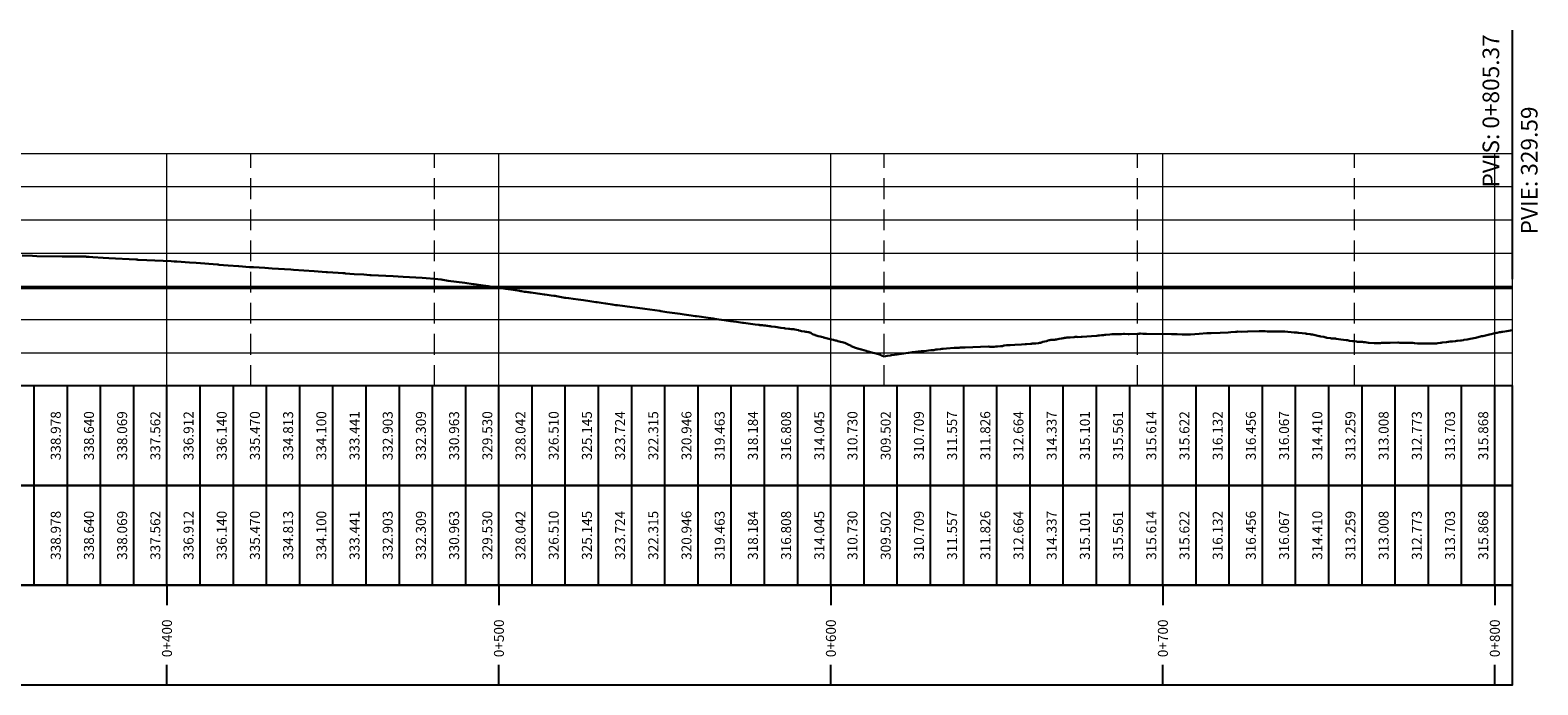
# Model space of a CAD drawing. Units: metres. Extents: x 802966 to 806631, y 8125921 to 8129490.
# Drawn here: x 803827 to 804281, y 8128968 to 8129165 of the extents above; entities that cross this region are included whole.
import ezdxf

# ---------------------------------------------------------------- set-up
doc = ezdxf.new("R2010")
doc.units = ezdxf.units.M
doc.header["$LTSCALE"] = 25
doc.linetypes.add('HIDDEN', pattern=[0.375, 0.25, -0.125])
for name, color, linetype in [('C-ROAD-PROF', 7, 'Continuous'), ('C-ROAD-PROF-BAND', 7, 'Continuous'), ('C-ROAD-PROF-CURVE-HZ', 7, 'Continuous')]:
    doc.layers.add(name, color=color, linetype=linetype)
doc.styles.get("Standard").update_dxf_attribs({"font": 'simplex.shx'})

msp = doc.modelspace()

# ---------------------------------------------------------------- linework, layer by layer
at = {"color": 3, "linetype": 'Continuous', "lineweight": -3}
msp.add_line((804273.4994, 8129089.9888), (804273.4995, 8129164.9888), dxfattribs=at)
at = {"layer": 'C-ROAD-PROF', "color": 9, "linetype": 'Continuous', "lineweight": 5}
for p, q in [((803468.1318, 8129127.8952), (804273.4994, 8129127.8952)), ((803868.1318, 8129057.8952), (803868.1318, 8129127.8952)), ((803968.1318, 8129057.8952), (803968.1318, 8129127.8952)), ((804068.1318, 8129057.8952), (804068.1318, 8129127.8952)), ((804168.1318, 8129057.8952), (804168.1318, 8129127.8952)), ((804268.1318, 8129057.8952), (804268.1318, 8129127.8952)), ((804273.4994, 8129057.8952), (804273.4994, 8129127.8952)), ((803468.1318, 8129117.8952), (804273.4994, 8129117.8952)), ((803468.1318, 8129107.8952), (804273.4994, 8129107.8952)), ((803468.1318, 8129097.8952), (804273.4994, 8129097.8952)), ((803468.1318, 8129087.8952), (804273.4994, 8129087.8952)), ((803468.1318, 8129077.8952), (804273.4994, 8129077.8952)), ((803468.1318, 8129067.8952), (804273.4994, 8129067.8952)), ((803468.1318, 8129057.8952), (804273.4994, 8129057.8952))]:
    msp.add_line(p, q, dxfattribs=at)
at = {"layer": 'C-ROAD-PROF', "color": 2, "linetype": 'Continuous', "lineweight": 20}
msp.add_line((803468.1318, 8129127.8952), (804273.4994, 8129127.8952), dxfattribs=at)
at = {"layer": 'C-ROAD-PROF', "color": 7, "linetype": 'Continuous', "lineweight": 20}
msp.add_line((804273.4994, 8129057.8952), (804273.4994, 8129127.8952), dxfattribs=at)
at = {"layer": 'C-ROAD-PROF', "color": 15, "linetype": 'Continuous', "lineweight": 30, "ltscale": 2}
for p, q in [((803824.5416, 8129097.1375), (803827.6561, 8129097.0034)), ((803827.6561, 8129097.0034), (803828.9309, 8129096.972)), ((803828.9309, 8129096.972), (803836.5514, 8129096.8952)), ((803836.5514, 8129096.8952), (803838.1675, 8129096.8729)), ((803838.1675, 8129096.8729), (803838.5197, 8129096.8734)), ((803838.5197, 8129096.8734), (803839.1812, 8129096.8782)), ((803839.1812, 8129096.8782), (803839.2702, 8129096.8792)), ((803839.2702, 8129096.8792), (803839.9474, 8129096.8652)), ((803839.9474, 8129096.8652), (803840.027, 8129096.865)), ((803840.027, 8129096.865), (803840.9411, 8129096.8902)), ((803840.9411, 8129096.8902), (803840.942, 8129096.8902)), ((803840.942, 8129096.8902), (803841.2606, 8129096.888)), ((803841.2606, 8129096.888), (803841.2702, 8129096.8884)), ((803841.2702, 8129096.8884), (803841.2792, 8129096.8885)), ((803841.2792, 8129096.8885), (803841.2851, 8129096.8882)), ((803841.2851, 8129096.8882), (803841.7535, 8129096.8761)), ((803841.7535, 8129096.8761), (803842.3984, 8129096.8442)), ((803842.3984, 8129096.8442), (803842.9902, 8129096.8365)), ((803842.9902, 8129096.8365), (803843.3174, 8129096.8334)), ((803843.3174, 8129096.8334), (803843.3446, 8129096.83)), ((803843.3446, 8129096.83), (803843.3751, 8129096.826)), ((803843.3751, 8129096.826), (803843.7374, 8129096.8053)), ((803843.7374, 8129096.8053), (803843.8617, 8129096.7954)), ((803843.8617, 8129096.7954), (803844.2169, 8129096.7612)), ((803844.2169, 8129096.7612), (803844.6665, 8129096.73)), ((803844.6665, 8129096.73), (803845.7554, 8129096.6594)), ((803845.7554, 8129096.6594), (803848.9, 8129096.4953)), ((803848.9, 8129096.4953), (803850.582, 8129096.3952)), ((803850.582, 8129096.3952), (803858.7991, 8129095.9256)), ((803858.7991, 8129095.9256), (803859.1209, 8129095.9056)), ((803859.1209, 8129095.9056), (803859.3211, 8129095.8952)), ((803859.3211, 8129095.8952), (803862.0774, 8129095.7598)), ((803862.0774, 8129095.7598), (803869.378, 8129095.3952)), ((803869.378, 8129095.3952), (803870.3426, 8129095.3546)), ((803870.3426, 8129095.3546), (803871.061, 8129095.3148)), ((803871.061, 8129095.3148), (803874.8973, 8129095.0697)), ((803874.8973, 8129095.0697), (803876.962, 8129094.8952)), ((803876.962, 8129094.8952), (803883.3123, 8129094.4194)), ((803883.3123, 8129094.4194), (803883.6526, 8129094.3952)), ((803883.6526, 8129094.3952), (803883.7682, 8129094.3866)), ((803883.7682, 8129094.3866), (803886.5582, 8129094.1614)), ((803886.5582, 8129094.1614), (803889.6986, 8129093.9092)), ((803889.6986, 8129093.9092), (803889.8077, 8129093.8952)), ((803889.8077, 8129093.8952), (803892.994, 8129093.6321)), ((803892.994, 8129093.6321), (803893.2798, 8129093.6158)), ((803893.2798, 8129093.6158), (803893.3861, 8129093.6132)), ((803893.3861, 8129093.6132), (803893.642, 8129093.6078)), ((803893.642, 8129093.6078), (803893.7199, 8129093.6048)), ((803893.7199, 8129093.6048), (803893.7959, 8129093.6024)), ((803893.7959, 8129093.6024), (803894.082, 8129093.5966)), ((803894.082, 8129093.5966), (803894.1866, 8129093.5927)), ((803894.1866, 8129093.5927), (803897.5873, 8129093.3952)), ((803897.5873, 8129093.3952), (803899.809, 8129093.2727)), ((803899.809, 8129093.2727), (803905.4927, 8129092.8952)), ((803905.4927, 8129092.8952), (803906.2355, 8129092.846)), ((803906.2355, 8129092.846), (803912.4405, 8129092.3952)), ((803912.4405, 8129092.3952), (803916.1027, 8129092.1235)), ((803916.1027, 8129092.1235), (803916.5031, 8129092.097)), ((803916.5031, 8129092.097), (803919.734, 8129091.8952)), ((803919.734, 8129091.8952), (803921.1171, 8129091.8169)), ((803921.1171, 8129091.8169), (803921.2239, 8129091.8091)), ((803921.2239, 8129091.8091), (803921.2392, 8129091.8084)), ((803921.2392, 8129091.8084), (803921.6182, 8129091.7832)), ((803921.6182, 8129091.7832), (803921.8939, 8129091.7603)), ((803921.8939, 8129091.7603), (803924.5112, 8129091.5749)), ((803924.5112, 8129091.5749), (803927.3994, 8129091.3952)), ((803927.3994, 8129091.3952), (803929.2047, 8129091.2499)), ((803929.2047, 8129091.2499), (803929.3358, 8129091.2467)), ((803929.3358, 8129091.2467), (803929.5059, 8129091.2419)), ((803929.5059, 8129091.2419), (803929.6909, 8129091.2335)), ((803929.6909, 8129091.2335), (803936.2513, 8129090.8952)), ((803936.2513, 8129090.8952), (803939.3182, 8129090.737)), ((803939.3182, 8129090.737), (803944.9586, 8129090.3952)), ((803944.9586, 8129090.3952), (803946.2298, 8129090.3185)), ((803946.2298, 8129090.3185), (803948.7474, 8129090.1671)), ((803948.7474, 8129090.1671), (803950.7011, 8129089.8952)), ((803950.7011, 8129089.8952), (803952.8161, 8129089.5682)), ((803952.8161, 8129089.5682), (803957.8639, 8129088.8952)), ((803957.8639, 8129088.8952), (803960.3246, 8129088.5521)), ((803960.3246, 8129088.5521), (803960.3944, 8129088.5463)), ((803960.3944, 8129088.5463), (803960.4593, 8129088.5411)), ((803960.4593, 8129088.5411), (803960.5526, 8129088.5299)), ((803960.5526, 8129088.5299), (803960.6331, 8129088.5211)), ((803960.6331, 8129088.5211), (803961.3558, 8129088.3952)), ((803961.3558, 8129088.3952), (803961.9958, 8129088.2971)), ((803961.9958, 8129088.2971), (803964.8711, 8129087.8952)), ((803964.8711, 8129087.8952), (803966.0214, 8129087.7181)), ((803966.0214, 8129087.7181), (803968.3514, 8129087.3952)), ((803968.3514, 8129087.3952), (803970.1417, 8129087.1194)), ((803970.1417, 8129087.1194), (803971.7299, 8129086.8952)), ((803971.7299, 8129086.8952), (803974.3087, 8129086.4871)), ((803974.3087, 8129086.4871), (803974.7043, 8129086.422)), ((803974.7043, 8129086.422), (803974.905, 8129086.3952)), ((803974.905, 8129086.3952), (803975.7883, 8129086.2546)), ((803975.7883, 8129086.2546), (803976.2997, 8129086.1804)), ((803976.2997, 8129086.1804), (803976.882, 8129086.0955)), ((803976.882, 8129086.0955), (803977.032, 8129086.0773)), ((803977.032, 8129086.0773), (803977.091, 8129086.0713)), ((803977.091, 8129086.0713), (803977.5527, 8129086.015)), ((803977.5527, 8129086.015), (803977.8613, 8129085.9782)), ((803977.8613, 8129085.9782), (803978.4119, 8129085.8952)), ((803978.4119, 8129085.8952), (803980.4397, 8129085.5747)), ((803980.4397, 8129085.5747), (803980.4639, 8129085.5694)), ((803980.4639, 8129085.5694), (803980.5127, 8129085.5618)), ((803980.5127, 8129085.5618), (803981.7864, 8129085.3952)), ((803981.7864, 8129085.3952), (803981.9865, 8129085.3884)), ((803981.9865, 8129085.3884), (803982.624, 8129085.3227)), ((803982.624, 8129085.3227), (803983.9142, 8129085.1254)), ((803983.9142, 8129085.1254), (803984.7147, 8129085.0155)), ((803984.7147, 8129085.0155), (803984.9371, 8129084.9814)), ((803984.9371, 8129084.9814), (803985.0654, 8129084.9646)), ((803985.0654, 8129084.9646), (803985.0734, 8129084.9637)), ((803985.0734, 8129084.9637), (803985.4733, 8129084.8952)), ((803985.4733, 8129084.8952), (803987.9711, 8129084.4338)), ((803987.9711, 8129084.4338), (803988.1857, 8129084.3952)), ((803988.1857, 8129084.3952), (803988.2351, 8129084.388)), ((803988.2351, 8129084.388), (803989.1289, 8129084.2981)), ((803989.1289, 8129084.2981), (803989.1393, 8129084.2972)), ((803989.1393, 8129084.2972), (803990.4611, 8129084.152)), ((803990.4611, 8129084.152), (803992.0167, 8129083.8952)), ((803992.0167, 8129083.8952), (803993.6139, 8129083.6786)), ((803993.6139, 8129083.6786), (803995.5297, 8129083.3952)), ((803995.5297, 8129083.3952), (803997.31, 8129083.1484)), ((803997.31, 8129083.1484), (803997.5343, 8129083.1306)), ((803997.5343, 8129083.1306), (803997.7298, 8129083.1158)), ((803997.7298, 8129083.1158), (803998.9072, 8129082.8952)), ((803998.9072, 8129082.8952), (804000.262, 8129082.6735)), ((804000.262, 8129082.6735), (804000.3038, 8129082.6659)), ((804000.3038, 8129082.6659), (804002.2641, 8129082.3952)), ((804002.2641, 8129082.3952), (804003.3428, 8129082.2372)), ((804003.3428, 8129082.2372), (804003.8235, 8129082.1795)), ((804003.8235, 8129082.1795), (804006.0593, 8129081.8952)), ((804006.0593, 8129081.8952), (804006.7858, 8129081.7964)), ((804006.7858, 8129081.7964), (804009.8342, 8129081.3952)), ((804009.8342, 8129081.3952), (804012.1172, 8129081.0862)), ((804012.1172, 8129081.0862), (804013.564, 8129080.8952)), ((804013.564, 8129080.8952), (804016.5597, 8129080.451)), ((804016.5597, 8129080.451), (804016.9318, 8129080.3952)), ((804016.9318, 8129080.3952), (804018.7011, 8129080.1219)), ((804018.7011, 8129080.1219), (804020.3404, 8129079.8952)), ((804020.3404, 8129079.8952), (804022.6978, 8129079.5455)), ((804022.6978, 8129079.5455), (804023.8857, 8129079.3952)), ((804023.8857, 8129079.3952), (804026.0796, 8129079.0742)), ((804026.0796, 8129079.0742), (804027.2217, 8129078.9326)), ((804027.2217, 8129078.9326), (804027.631, 8129078.8952)), ((804027.631, 8129078.8952), (804028.4838, 8129078.8037)), ((804028.4838, 8129078.8037), (804031.1802, 8129078.3952)), ((804031.1802, 8129078.3952), (804031.978, 8129078.2676)), ((804031.978, 8129078.2676), (804032.6987, 8129078.15)), ((804032.6987, 8129078.15), (804033.601, 8129078.0171)), ((804033.601, 8129078.0171), (804033.7228, 8129077.9964)), ((804033.7228, 8129077.9964), (804034.3808, 8129077.8952)), ((804034.3808, 8129077.8952), (804035.9828, 8129077.6389)), ((804035.9828, 8129077.6389), (804037.8671, 8129077.3952)), ((804037.8671, 8129077.3952), (804039.7129, 8129077.1338)), ((804039.7129, 8129077.1338), (804041.4893, 8129076.8952)), ((804041.4893, 8129076.8952), (804041.7862, 8129076.8573)), ((804041.7862, 8129076.8573), (804045.3039, 8129076.3952)), ((804045.3039, 8129076.3952), (804046.3366, 8129076.2804)), ((804046.3366, 8129076.2804), (804046.381, 8129076.2752)), ((804046.381, 8129076.2752), (804046.43, 8129076.2686)), ((804046.43, 8129076.2686), (804046.5497, 8129076.2527)), ((804046.5497, 8129076.2527), (804046.713, 8129076.2224)), ((804046.713, 8129076.2224), (804046.7808, 8129076.2201)), ((804046.7808, 8129076.2201), (804046.8777, 8129076.217)), ((804046.8777, 8129076.217), (804046.9791, 8129076.212)), ((804046.9791, 8129076.212), (804047.4998, 8129076.1554)), ((804047.4998, 8129076.1554), (804047.5634, 8129076.1483)), ((804047.5634, 8129076.1483), (804047.9313, 8129076.1063)), ((804047.9313, 8129076.1063), (804048.4695, 8129076.034)), ((804048.4695, 8129076.034), (804048.7992, 8129075.992)), ((804048.7992, 8129075.992), (804049.0522, 8129075.9625)), ((804049.0522, 8129075.9625), (804049.5782, 8129075.9025)), ((804049.5782, 8129075.9025), (804049.6032, 8129075.8993)), ((804049.6032, 8129075.8993), (804049.6224, 8129075.8987)), ((804049.6224, 8129075.8987), (804049.6975, 8129075.896)), ((804049.6975, 8129075.896), (804049.7319, 8129075.8952)), ((804049.7319, 8129075.8952), (804049.8445, 8129075.8761)), ((804049.8445, 8129075.8761), (804050.1664, 8129075.8147)), ((804050.1664, 8129075.8147), (804051.3008, 8129075.631)), ((804051.3008, 8129075.631), (804053.0277, 8129075.3952)), ((804053.0277, 8129075.3952), (804053.9677, 8129075.252)), ((804053.9677, 8129075.252), (804054.1778, 8129075.2259)), ((804054.1778, 8129075.2259), (804054.4, 8129075.1952)), ((804054.4, 8129075.1952), (804054.4097, 8129075.1942)), ((804054.4097, 8129075.1942), (804055.4038, 8129075.0722)), ((804055.4038, 8129075.0722), (804055.6451, 8129075.0627)), ((804055.6451, 8129075.0627), (804055.6845, 8129075.0606)), ((804055.6845, 8129075.0606), (804056.2007, 8129075.0177)), ((804056.2007, 8129075.0177), (804056.6877, 8129074.9684)), ((804056.6877, 8129074.9684), (804056.8698, 8129074.9474)), ((804056.8698, 8129074.9474), (804056.9466, 8129074.9408)), ((804056.9466, 8129074.9408), (804057.2703, 8129074.8952)), ((804057.2703, 8129074.8952), (804058.3606, 8129074.6527)), ((804058.3606, 8129074.6527), (804058.4695, 8129074.619)), ((804058.4695, 8129074.619), (804059.015, 8129074.467)), ((804059.015, 8129074.467), (804059.021, 8129074.4654)), ((804059.021, 8129074.4654), (804059.2647, 8129074.4021)), ((804059.2647, 8129074.4021), (804059.2926, 8129074.3952)), ((804059.2926, 8129074.3952), (804060.1401, 8129074.2329)), ((804060.1401, 8129074.2329), (804060.5373, 8129074.1641)), ((804060.5373, 8129074.1641), (804060.7615, 8129074.1439)), ((804060.7615, 8129074.1439), (804061.2377, 8129074.0522)), ((804061.2377, 8129074.0522), (804061.2864, 8129074.0422)), ((804061.2864, 8129074.0422), (804061.4827, 8129074.0206)), ((804061.4827, 8129074.0206), (804061.7078, 8129073.9903)), ((804061.7078, 8129073.9903), (804061.8043, 8129073.9704)), ((804061.8043, 8129073.9704), (804062.0462, 8129073.8952)), ((804062.0462, 8129073.8952), (804062.7212, 8129073.4071)), ((804062.7212, 8129073.4071), (804062.7541, 8129073.3952)), ((804062.7541, 8129073.3952), (804063.2664, 8129073.2461)), ((804063.2664, 8129073.2461), (804063.3115, 8129073.2339)), ((804063.3115, 8129073.2339), (804063.3653, 8129073.2178)), ((804063.3653, 8129073.2178), (804063.4128, 8129073.2025)), ((804063.4128, 8129073.2025), (804064.2771, 8129072.8952)), ((804064.2771, 8129072.8952), (804064.8648, 8129072.7178)), ((804064.8648, 8129072.7178), (804065.7451, 8129072.5274)), ((804065.7451, 8129072.5274), (804065.843, 8129072.5046)), ((804065.843, 8129072.5046), (804065.9117, 8129072.4898)), ((804065.9117, 8129072.4898), (804066.0521, 8129072.4565)), ((804066.0521, 8129072.4565), (804066.2937, 8129072.3952)), ((804066.2937, 8129072.3952), (804066.7261, 8129072.2892)), ((804138.4966, 8129072.3139), (804138.9808, 8129072.3952)), ((804138.9808, 8129072.3952), (804139.1237, 8129072.421)), ((804139.1237, 8129072.421), (804140.0078, 8129072.4635)), ((804140.0078, 8129072.4635), (804140.1666, 8129072.477)), ((804140.1666, 8129072.477), (804140.2561, 8129072.489)), ((804140.2561, 8129072.489), (804141.3883, 8129072.612)), ((804141.3883, 8129072.612), (804141.7039, 8129072.6338)), ((804141.7039, 8129072.6338), (804141.8142, 8129072.6373)), ((804141.8142, 8129072.6373), (804141.9616, 8129072.6576)), ((804141.9616, 8129072.6576), (804142.092, 8129072.6423)), ((804142.092, 8129072.6423), (804142.1954, 8129072.6224)), ((804142.1954, 8129072.6224), (804142.3111, 8129072.6141)), ((804142.3111, 8129072.6141), (804142.4204, 8129072.6101)), ((804142.4204, 8129072.6101), (804143.5711, 8129072.6807)), ((804143.5711, 8129072.6807), (804143.8621, 8129072.695)), ((804143.8621, 8129072.695), (804146.6052, 8129072.8952)), ((804146.6052, 8129072.8952), (804148.2618, 8129073.0047)), ((804148.2618, 8129073.0047), (804148.6699, 8129073.0388)), ((804148.6699, 8129073.0388), (804149.0522, 8129073.0642)), ((804149.0522, 8129073.0642), (804149.6601, 8129073.1264)), ((804149.6601, 8129073.1264), (804149.8376, 8129073.1448)), ((804149.8376, 8129073.1448), (804150.1998, 8129073.2025)), ((804150.1998, 8129073.2025), (804150.2827, 8129073.209)), ((804150.2827, 8129073.209), (804150.6275, 8129073.2243)), ((804150.6275, 8129073.2243), (804150.8788, 8129073.264)), ((804150.8788, 8129073.264), (804150.928, 8129073.2718)), ((804150.928, 8129073.2718), (804150.9374, 8129073.2742)), ((804150.9374, 8129073.2742), (804152.1081, 8129073.3952)), ((804152.1081, 8129073.3952), (804152.7141, 8129073.4544)), ((804152.7141, 8129073.4544), (804152.7156, 8129073.4548)), ((804152.7156, 8129073.4548), (804153.0014, 8129073.4655)), ((804153.0014, 8129073.4655), (804153.0039, 8129073.4655)), ((804153.0039, 8129073.4655), (804153.0664, 8129073.4611)), ((804153.0664, 8129073.4611), (804153.1248, 8129073.4609)), ((804153.1248, 8129073.4609), (804153.9485, 8129073.5129)), ((804153.9485, 8129073.5129), (804153.9739, 8129073.513)), ((804153.9739, 8129073.513), (804154.0762, 8129073.5167)), ((804154.0762, 8129073.5167), (804154.1096, 8129073.5163)), ((804154.1096, 8129073.5163), (804154.7789, 8129073.4939)), ((804154.7789, 8129073.4939), (804154.9454, 8129073.4954)), ((804154.9454, 8129073.4954), (804155.3945, 8129073.491)), ((804155.3945, 8129073.491), (804155.6208, 8129073.5085)), ((804155.6208, 8129073.5085), (804156.2788, 8129073.5262)), ((804156.2788, 8129073.5262), (804156.3478, 8129073.5303)), ((804156.3478, 8129073.5303), (804156.5031, 8129073.5295)), ((804156.5031, 8129073.5295), (804156.593, 8129073.5276)), ((804156.593, 8129073.5276), (804157.6343, 8129073.4609)), ((804157.6343, 8129073.4609), (804157.7973, 8129073.451)), ((804157.7973, 8129073.451), (804157.8607, 8129073.4499)), ((804157.8607, 8129073.4499), (804157.889, 8129073.449)), ((804157.889, 8129073.449), (804157.9614, 8129073.4484)), ((804157.9614, 8129073.4484), (804160.4447, 8129073.5593)), ((804160.4447, 8129073.5593), (804160.4779, 8129073.5623)), ((804160.4779, 8129073.5623), (804161.0062, 8129073.5932)), ((804161.0062, 8129073.5932), (804161.237, 8129073.6183)), ((804161.237, 8129073.6183), (804161.2621, 8129073.6196)), ((804161.2621, 8129073.6196), (804161.4135, 8129073.6224)), ((804161.4135, 8129073.6224), (804162.0529, 8129073.6095)), ((804162.0529, 8129073.6095), (804162.6593, 8129073.6032)), ((804162.6593, 8129073.6032), (804162.9024, 8129073.5854)), ((804162.9024, 8129073.5854), (804163.0436, 8129073.5798)), ((804163.0436, 8129073.5798), (804163.1532, 8129073.5718)), ((804163.1532, 8129073.5718), (804163.2115, 8129073.5697)), ((804163.2115, 8129073.5697), (804170.6926, 8129073.4773)), ((804170.6926, 8129073.4773), (804172.4244, 8129073.4595)), ((804172.4244, 8129073.4595), (804173.9599, 8129073.3952)), ((804173.9599, 8129073.3952), (804174.4488, 8129073.3785)), ((804174.4488, 8129073.3785), (804174.47, 8129073.3784)), ((804174.47, 8129073.3784), (804174.9731, 8129073.3651)), ((804174.9731, 8129073.3651), (804175.0908, 8129073.3622)), ((804175.0908, 8129073.3622), (804175.7505, 8129073.3634)), ((804175.7505, 8129073.3634), (804176.2777, 8129073.3839)), ((804176.2777, 8129073.3839), (804176.2827, 8129073.3839)), ((804176.2827, 8129073.3839), (804176.2876, 8129073.3843)), ((804176.2876, 8129073.3843), (804176.2986, 8129073.3855)), ((804176.2986, 8129073.3855), (804176.4266, 8129073.3952)), ((804176.4266, 8129073.3952), (804179.0403, 8129073.5827)), ((804179.0403, 8129073.5827), (804181.3951, 8129073.7364)), ((804181.3951, 8129073.7364), (804181.5816, 8129073.7524)), ((804181.5816, 8129073.7524), (804181.8777, 8129073.7818)), ((804181.8777, 8129073.7818), (804181.9369, 8129073.7841)), ((804181.9369, 8129073.7841), (804182.6998, 8129073.7969)), ((804182.6998, 8129073.7969), (804185.3754, 8129073.8952)), ((804185.3754, 8129073.8952), (804187.7843, 8129074.0026)), ((804187.7843, 8129074.0026), (804188.6138, 8129074.0614)), ((804188.6138, 8129074.0614), (804189.99, 8129074.1432)), ((804189.99, 8129074.1432), (804190.1713, 8129074.166)), ((804190.1713, 8129074.166), (804190.4039, 8129074.2135)), ((804190.4039, 8129074.2135), (804190.689, 8129074.2303)), ((804190.689, 8129074.2303), (804191.6854, 8129074.1776)), ((804191.6854, 8129074.1776), (804193.6279, 8129074.2368)), ((804193.6279, 8129074.2368), (804193.6929, 8129074.237)), ((804193.6929, 8129074.237), (804197.1899, 8129074.3674)), ((804197.1899, 8129074.3674), (804197.2549, 8129074.3698)), ((804197.2549, 8129074.3698), (804197.2805, 8129074.3703)), ((804197.2805, 8129074.3703), (804197.5377, 8129074.3698)), ((804197.5377, 8129074.3698), (804197.6404, 8129074.3669)), ((804197.6404, 8129074.3669), (804198.9147, 8129074.3252)), ((804198.9147, 8129074.3252), (804199.5086, 8129074.2921)), ((804199.5086, 8129074.2921), (804199.7096, 8129074.2879)), ((804199.7096, 8129074.2879), (804200.2964, 8129074.3105)), ((804200.2964, 8129074.3105), (804200.9679, 8129074.311)), ((804200.9679, 8129074.311), (804202.6387, 8129074.2969)), ((804202.6387, 8129074.2969), (804203.1006, 8129074.2847)), ((804203.1006, 8129074.2847), (804203.4269, 8129074.2758)), ((804203.4269, 8129074.2758), (804204.1703, 8129074.2697)), ((804204.1703, 8129074.2697), (804204.25, 8129074.2657)), ((804204.25, 8129074.2657), (804204.5359, 8129074.2529)), ((804204.5359, 8129074.2529), (804204.838, 8129074.2236)), ((804204.838, 8129074.2236), (804207.7286, 8129073.9998)), ((804207.7286, 8129073.9998), (804208.4789, 8129073.9291)), ((804208.4789, 8129073.9291), (804208.8978, 8129073.8952)), ((804208.8978, 8129073.8952), (804209.1294, 8129073.8733)), ((804209.1294, 8129073.8733), (804210.1258, 8129073.7469)), ((804210.1258, 8129073.7469), (804211.03, 8129073.6432)), ((804211.03, 8129073.6432), (804211.2367, 8129073.622)), ((804211.2367, 8129073.622), (804211.4179, 8129073.6081)), ((804211.4179, 8129073.6081), (804211.5862, 8129073.5853)), ((804211.5862, 8129073.5853), (804212.5291, 8129073.4387)), ((804212.5291, 8129073.4387), (804212.7577, 8129073.3952)), ((804212.7577, 8129073.3952), (804213.1728, 8129073.3164)), ((804213.1728, 8129073.3164), (804215.1816, 8129072.8952)), ((804215.1816, 8129072.8952), (804215.2561, 8129072.8796)), ((804215.2561, 8129072.8796), (804215.2637, 8129072.8781)), ((804215.2637, 8129072.8781), (804215.3245, 8129072.8631)), ((804215.3245, 8129072.8631), (804215.535, 8129072.82)), ((804215.535, 8129072.82), (804215.5898, 8129072.8068)), ((804215.5898, 8129072.8068), (804216.5808, 8129072.6255)), ((804216.5808, 8129072.6255), (804217.1991, 8129072.4686)), ((804217.1991, 8129072.4686), (804217.3096, 8129072.4453)), ((804217.3096, 8129072.4453), (804217.5104, 8129072.3952)), ((804217.5104, 8129072.3952), (804218.6406, 8129072.231)), ((804260.7089, 8129072.0144), (804262.4189, 8129072.3952)), ((804262.4189, 8129072.3952), (804264.117, 8129072.8885)), ((804264.117, 8129072.8885), (804264.1385, 8129072.8952)), ((804264.1385, 8129072.8952), (804264.1625, 8129072.8961)), ((804264.1625, 8129072.8961), (804264.4206, 8129072.9105)), ((804264.4206, 8129072.9105), (804264.4832, 8129072.9102)), ((804264.4832, 8129072.9102), (804266.1171, 8129073.2898)), ((804266.1171, 8129073.2898), (804266.2629, 8129073.3216)), ((804266.2629, 8129073.3216), (804266.5187, 8129073.3952)), ((804266.5187, 8129073.3952), (804267.0048, 8129073.5129)), ((804267.0048, 8129073.5129), (804267.6941, 8129073.6734)), ((804267.6941, 8129073.6734), (804268.77, 8129073.8952)), ((804268.77, 8129073.8952), (804268.8038, 8129073.8994)), ((804268.8038, 8129073.8994), (804268.8245, 8129073.8997)), ((804268.8245, 8129073.8997), (804269.5458, 8129074.0192)), ((804269.5458, 8129074.0192), (804269.9309, 8129074.0856)), ((804269.9309, 8129074.0856), (804270.2636, 8129074.1522)), ((804270.2636, 8129074.1522), (804270.54, 8129074.2033)), ((804270.54, 8129074.2033), (804271.7813, 8129074.3952)), ((804271.7813, 8129074.3952), (804273.4994, 8129074.7132)), ((804066.7261, 8129072.2892), (804068.315, 8129071.8952)), ((804068.315, 8129071.8952), (804068.8745, 8129071.7598)), ((804068.8745, 8129071.7598), (804068.9448, 8129071.7429)), ((804068.9448, 8129071.7429), (804069.1285, 8129071.7055)), ((804069.1285, 8129071.7055), (804069.5578, 8129071.5905)), ((804069.5578, 8129071.5905), (804069.749, 8129071.5343)), ((804069.749, 8129071.5343), (804069.8526, 8129071.5108)), ((804069.8526, 8129071.5108), (804069.9099, 8129071.4946)), ((804069.9099, 8129071.4946), (804069.9317, 8129071.4868)), ((804069.9317, 8129071.4868), (804069.9858, 8129071.4652)), ((804069.9858, 8129071.4652), (804070.2625, 8129071.3952)), ((804070.2625, 8129071.3952), (804072.2991, 8129070.8966)), ((804072.2991, 8129070.8966), (804072.3032, 8129070.8952)), ((804072.3032, 8129070.8952), (804073.3308, 8129070.4043)), ((804073.3308, 8129070.4043), (804073.3586, 8129070.3952)), ((804073.3586, 8129070.3952), (804074.2005, 8129069.9111)), ((804074.2005, 8129069.9111), (804074.2209, 8129069.8952)), ((804074.2209, 8129069.8952), (804074.2461, 8129069.887)), ((804074.2461, 8129069.887), (804075.5915, 8129069.3952)), ((804075.5915, 8129069.3952), (804076.1811, 8129069.1431)), ((804076.1811, 8129069.1431), (804076.2641, 8129069.1171)), ((804076.2641, 8129069.1171), (804077.2065, 8129068.8952)), ((804077.2065, 8129068.8952), (804077.2331, 8129068.8882)), ((804077.2331, 8129068.8882), (804077.2628, 8129068.8804)), ((804077.2628, 8129068.8804), (804077.3064, 8129068.8681)), ((804077.3064, 8129068.8681), (804078.7512, 8129068.4423)), ((804078.7512, 8129068.4423), (804078.9326, 8129068.3952)), ((804078.9326, 8129068.3952), (804079.7918, 8129068.1797)), ((804079.7918, 8129068.1797), (804080.8119, 8129067.8952)), ((804080.8119, 8129067.8952), (804081.33, 8129067.7408)), ((804089.3935, 8129067.5418), (804091.4449, 8129067.8696)), ((804091.4449, 8129067.8696), (804091.541, 8129067.8856)), ((804091.541, 8129067.8856), (804091.5478, 8129067.8873)), ((804091.5478, 8129067.8873), (804091.5529, 8129067.8881)), ((804091.5529, 8129067.8881), (804091.6113, 8129067.8952)), ((804091.6113, 8129067.8952), (804092.7325, 8129068.0254)), ((804092.7325, 8129068.0254), (804095.3233, 8129068.3127)), ((804095.3233, 8129068.3127), (804096.1832, 8129068.3952)), ((804096.1832, 8129068.3952), (804098.2257, 8129068.6144)), ((804098.2257, 8129068.6144), (804098.7462, 8129068.6651)), ((804098.7462, 8129068.6651), (804099.0221, 8129068.6699)), ((804099.0221, 8129068.6699), (804099.0644, 8129068.672)), ((804099.0644, 8129068.672), (804099.1075, 8129068.6751)), ((804099.1075, 8129068.6751), (804099.7147, 8129068.8152)), ((804099.7147, 8129068.8152), (804099.9781, 8129068.8639)), ((804099.9781, 8129068.8639), (804100.0366, 8129068.8694)), ((804100.0366, 8129068.8694), (804100.281, 8129068.8952)), ((804100.281, 8129068.8952), (804101.0233, 8129068.9831)), ((804101.0233, 8129068.9831), (804101.0632, 8129068.9863)), ((804101.0632, 8129068.9863), (804101.1192, 8129068.9862)), ((804101.1192, 8129068.9862), (804101.5187, 8129069.0602)), ((804101.5187, 8129069.0602), (804101.6286, 8129069.0434)), ((804101.6286, 8129069.0434), (804101.7214, 8129069.0451)), ((804101.7214, 8129069.0451), (804101.9138, 8129069.0628)), ((804101.9138, 8129069.0628), (804102.9856, 8129069.1617)), ((804102.9856, 8129069.1617), (804105.2472, 8129069.3072)), ((804105.2472, 8129069.3072), (804105.2643, 8129069.309)), ((804105.2643, 8129069.309), (804105.4574, 8129069.3323)), ((804105.4574, 8129069.3323), (804105.4752, 8129069.3318)), ((804105.4752, 8129069.3318), (804105.4934, 8129069.3311)), ((804105.4934, 8129069.3311), (804105.5522, 8129069.3323)), ((804105.5522, 8129069.3323), (804105.6512, 8129069.3454)), ((804105.6512, 8129069.3454), (804105.6864, 8129069.3489)), ((804105.6864, 8129069.3489), (804106.2172, 8129069.3923)), ((804106.2172, 8129069.3923), (804106.2726, 8129069.3952)), ((804106.2726, 8129069.3952), (804106.3192, 8129069.396)), ((804106.3192, 8129069.396), (804106.6343, 8129069.4009)), ((804106.6343, 8129069.4009), (804106.7857, 8129069.4)), ((804106.7857, 8129069.4), (804107.1141, 8129069.4132)), ((804107.1141, 8129069.4132), (804108.5867, 8129069.4694)), ((804108.5867, 8129069.4694), (804113.207, 8129069.6549)), ((804113.207, 8129069.6549), (804115.5975, 8129069.7226)), ((804115.5975, 8129069.7226), (804115.7062, 8129069.719)), ((804115.7062, 8129069.719), (804116.033, 8129069.6967)), ((804116.033, 8129069.6967), (804116.2639, 8129069.6951)), ((804116.2639, 8129069.6951), (804117.1171, 8129069.6732)), ((804117.1171, 8129069.6732), (804117.3337, 8129069.691)), ((804117.3337, 8129069.691), (804117.8152, 8129069.7041)), ((804117.8152, 8129069.7041), (804118.2855, 8129069.7288)), ((804118.2855, 8129069.7288), (804118.3627, 8129069.7354)), ((804118.3627, 8129069.7354), (804119.2063, 8129069.8459)), ((804119.2063, 8129069.8459), (804119.2583, 8129069.8515)), ((804119.2583, 8129069.8515), (804119.2865, 8129069.856)), ((804119.2865, 8129069.856), (804119.8314, 8129069.8912)), ((804119.8314, 8129069.8912), (804119.8374, 8129069.8923)), ((804119.8374, 8129069.8923), (804119.848, 8129069.8952)), ((804119.848, 8129069.8952), (804120.2073, 8129070.0359)), ((804120.2073, 8129070.0359), (804120.2657, 8129070.0524)), ((804120.2657, 8129070.0524), (804120.3987, 8129070.0859)), ((804120.3987, 8129070.0859), (804120.4594, 8129070.0941)), ((804120.4594, 8129070.0941), (804121.0674, 8129070.1713)), ((804121.0674, 8129070.1713), (804121.1768, 8129070.1678)), ((804121.1768, 8129070.1678), (804121.5495, 8129070.1415)), ((804121.5495, 8129070.1415), (804121.6327, 8129070.1457)), ((804121.6327, 8129070.1457), (804121.9932, 8129070.1476)), ((804121.9932, 8129070.1476), (804122.0938, 8129070.1524)), ((804122.0938, 8129070.1524), (804123.5431, 8129070.284)), ((804123.5431, 8129070.284), (804125.5098, 8129070.3952)), ((804125.5098, 8129070.3952), (804126.6782, 8129070.4668)), ((804126.6782, 8129070.4668), (804126.788, 8129070.4702)), ((804126.788, 8129070.4702), (804127.0032, 8129070.4657)), ((804127.0032, 8129070.4657), (804127.0419, 8129070.4725)), ((804127.0419, 8129070.4725), (804127.0895, 8129070.4818)), ((804127.0895, 8129070.4818), (804128.2359, 8129070.5673)), ((804128.2359, 8129070.5673), (804128.3596, 8129070.5815)), ((804128.3596, 8129070.5815), (804128.5442, 8129070.6)), ((804128.5442, 8129070.6), (804128.7859, 8129070.6392)), ((804128.7859, 8129070.6392), (804128.933, 8129070.6568)), ((804128.933, 8129070.6568), (804129.048, 8129070.6672)), ((804129.048, 8129070.6672), (804129.3039, 8129070.6769)), ((804129.3039, 8129070.6769), (804129.8989, 8129070.7006)), ((804129.8989, 8129070.7006), (804130.6352, 8129070.7815)), ((804130.6352, 8129070.7815), (804130.6662, 8129070.7834)), ((804130.6662, 8129070.7834), (804130.998, 8129070.8387)), ((804130.998, 8129070.8387), (804131.056, 8129070.8445)), ((804131.056, 8129070.8445), (804131.2889, 8129070.8952)), ((804131.2889, 8129070.8952), (804131.5145, 8129070.9593)), ((804131.5145, 8129070.9593), (804131.593, 8129070.9733)), ((804131.593, 8129070.9733), (804132.0085, 8129071.1118)), ((804132.0085, 8129071.1118), (804133.0683, 8129071.3952)), ((804133.0683, 8129071.3952), (804133.1332, 8129071.4111)), ((804133.1332, 8129071.4111), (804133.1416, 8129071.4148)), ((804133.1416, 8129071.4148), (804133.1563, 8129071.4229)), ((804133.1563, 8129071.4229), (804133.1791, 8129071.4295)), ((804133.1791, 8129071.4295), (804133.4858, 8129071.4841)), ((804133.4858, 8129071.4841), (804133.5646, 8129071.5161)), ((804133.5646, 8129071.5161), (804133.5909, 8129071.5257)), ((804133.5909, 8129071.5257), (804133.8667, 8129071.6465)), ((804133.8667, 8129071.6465), (804134.0385, 8129071.6721)), ((804134.0385, 8129071.6721), (804134.4224, 8129071.7697)), ((804134.4224, 8129071.7697), (804134.8389, 8129071.7665)), ((804134.8389, 8129071.7665), (804135.5508, 8129071.7932)), ((804135.5508, 8129071.7932), (804135.7857, 8129071.841)), ((804135.7857, 8129071.841), (804136.0119, 8129071.8952)), ((804136.0119, 8129071.8952), (804136.1228, 8129071.9017)), ((804136.1228, 8129071.9017), (804136.8737, 8129072.0361)), ((804136.8737, 8129072.0361), (804137.544, 8129072.1407)), ((804137.544, 8129072.1407), (804137.6753, 8129072.158)), ((804137.6753, 8129072.158), (804138.0556, 8129072.2165)), ((804138.0556, 8129072.2165), (804138.2972, 8129072.2658)), ((804138.2972, 8129072.2658), (804138.4966, 8129072.3139)), ((804218.6406, 8129072.231), (804218.9768, 8129072.1899)), ((804218.9768, 8129072.1899), (804219.117, 8129072.1777)), ((804219.117, 8129072.1777), (804219.4634, 8129072.1674)), ((804219.4634, 8129072.1674), (804219.749, 8129072.1409)), ((804219.749, 8129072.1409), (804219.8675, 8129072.1325)), ((804219.8675, 8129072.1325), (804219.9839, 8129072.1297)), ((804219.9839, 8129072.1297), (804220.1764, 8129072.1177)), ((804220.1764, 8129072.1177), (804220.3707, 8129072.0896)), ((804220.3707, 8129072.0896), (804221.7749, 8129071.8952)), ((804221.7749, 8129071.8952), (804223.39, 8129071.6941)), ((804223.39, 8129071.6941), (804223.7419, 8129071.6112)), ((804223.7419, 8129071.6112), (804224.3727, 8129071.4925)), ((804224.3727, 8129071.4925), (804225.2891, 8129071.3952)), ((804225.2891, 8129071.3952), (804225.4468, 8129071.3826)), ((804225.4468, 8129071.3826), (804225.4552, 8129071.3818)), ((804225.4552, 8129071.3818), (804225.4717, 8129071.3798)), ((804225.4717, 8129071.3798), (804225.4959, 8129071.3774)), ((804225.4959, 8129071.3774), (804225.8746, 8129071.3286)), ((804225.8746, 8129071.3286), (804226.4841, 8129071.2315)), ((804226.4841, 8129071.2315), (804226.7465, 8129071.2042)), ((804226.7465, 8129071.2042), (804226.9984, 8129071.196)), ((804226.9984, 8129071.196), (804227.3475, 8129071.2081)), ((804227.3475, 8129071.2081), (804227.6525, 8129071.1937)), ((804227.6525, 8129071.1937), (804227.8017, 8129071.1891)), ((804227.8017, 8129071.1891), (804227.9784, 8129071.1764)), ((804227.9784, 8129071.1764), (804228.286, 8129071.1322)), ((804228.286, 8129071.1322), (804228.611, 8129071.1042)), ((804228.611, 8129071.1042), (804228.928, 8129071.0479)), ((804228.928, 8129071.0479), (804229.1007, 8129071.0272)), ((804229.1007, 8129071.0272), (804229.5871, 8129070.9539)), ((804229.5871, 8129070.9539), (804230.1117, 8129070.8952)), ((804230.1117, 8129070.8952), (804230.2107, 8129070.8857)), ((804230.2107, 8129070.8857), (804230.228, 8129070.8837)), ((804230.228, 8129070.8837), (804230.2352, 8129070.8831)), ((804230.2352, 8129070.8831), (804231.8194, 8129070.7661)), ((804231.8194, 8129070.7661), (804231.9554, 8129070.7583)), ((804231.9554, 8129070.7583), (804232.0325, 8129070.7582)), ((804232.0325, 8129070.7582), (804232.4299, 8129070.7462)), ((804232.4299, 8129070.7462), (804232.553, 8129070.7541)), ((804232.553, 8129070.7541), (804232.5747, 8129070.7549)), ((804232.5747, 8129070.7549), (804232.5962, 8129070.7555)), ((804232.5962, 8129070.7555), (804233.1161, 8129070.7562)), ((804233.1161, 8129070.7562), (804233.3867, 8129070.7521)), ((804233.3867, 8129070.7521), (804233.5862, 8129070.7679)), ((804233.5862, 8129070.7679), (804233.8098, 8129070.7954)), ((804233.8098, 8129070.7954), (804233.924, 8129070.8115)), ((804233.924, 8129070.8115), (804234.0968, 8129070.8226)), ((804234.0968, 8129070.8226), (804234.3141, 8129070.8316)), ((804234.3141, 8129070.8316), (804236.5554, 8129070.8952)), ((804236.5554, 8129070.8952), (804236.5682, 8129070.8956)), ((804236.5682, 8129070.8956), (804236.5691, 8129070.8956)), ((804236.5691, 8129070.8956), (804238.9359, 8129070.9078)), ((804238.9359, 8129070.9078), (804239.0182, 8129070.9091)), ((804239.0182, 8129070.9091), (804239.0236, 8129070.9094)), ((804239.0236, 8129070.9094), (804239.0358, 8129070.9093)), ((804239.0358, 8129070.9093), (804239.5517, 8129070.8952)), ((804239.5517, 8129070.8952), (804241.6943, 8129070.842)), ((804241.6943, 8129070.842), (804242.5672, 8129070.8226)), ((804242.5672, 8129070.8226), (804243.3938, 8129070.8219)), ((804243.3938, 8129070.8219), (804243.9036, 8129070.8008)), ((804243.9036, 8129070.8008), (804244.8727, 8129070.6978)), ((804244.8727, 8129070.6978), (804245.2084, 8129070.6743)), ((804245.2084, 8129070.6743), (804245.503, 8129070.6618)), ((804245.503, 8129070.6618), (804245.686, 8129070.6656)), ((804245.686, 8129070.6656), (804245.8391, 8129070.6744)), ((804245.8391, 8129070.6744), (804246.0027, 8129070.6756)), ((804246.0027, 8129070.6756), (804246.383, 8129070.68)), ((804246.383, 8129070.68), (804246.8092, 8129070.6579)), ((804246.8092, 8129070.6579), (804247.3065, 8129070.6404)), ((804247.3065, 8129070.6404), (804247.4973, 8129070.6397)), ((804247.4973, 8129070.6397), (804247.5449, 8129070.6391)), ((804247.5449, 8129070.6391), (804248.3162, 8129070.678)), ((804248.3162, 8129070.678), (804249.0484, 8129070.6868)), ((804249.0484, 8129070.6868), (804249.2246, 8129070.6855)), ((804249.2246, 8129070.6855), (804249.6796, 8129070.66)), ((804249.6796, 8129070.66), (804250.0903, 8129070.6761)), ((804250.0903, 8129070.6761), (804250.5854, 8129070.6815)), ((804250.5854, 8129070.6815), (804250.9784, 8129070.735)), ((804250.9784, 8129070.735), (804251.6197, 8129070.8624)), ((804251.6197, 8129070.8624), (804251.6498, 8129070.8667)), ((804251.6498, 8129070.8667), (804251.813, 8129070.8952)), ((804251.813, 8129070.8952), (804251.8733, 8129070.897)), ((804251.8733, 8129070.897), (804251.8978, 8129070.8988)), ((804251.8978, 8129070.8988), (804251.9801, 8129070.9008)), ((804251.9801, 8129070.9008), (804252.2484, 8129070.9395)), ((804252.2484, 8129070.9395), (804252.2512, 8129070.9396)), ((804252.2512, 8129070.9396), (804252.314, 8129070.9446)), ((804252.314, 8129070.9446), (804252.3971, 8129070.9538)), ((804252.3971, 8129070.9538), (804253.596, 8129071.0881)), ((804253.596, 8129071.0881), (804254.0971, 8129071.1605)), ((804254.0971, 8129071.1605), (804254.1394, 8129071.1662)), ((804254.1394, 8129071.1662), (804254.1716, 8129071.1709)), ((804254.1716, 8129071.1709), (804254.6938, 8129071.2419)), ((804254.6938, 8129071.2419), (804254.9785, 8129071.2771)), ((804254.9785, 8129071.2771), (804255.2348, 8129071.2946)), ((804255.2348, 8129071.2946), (804255.331, 8129071.2993)), ((804255.331, 8129071.2993), (804256.3012, 8129071.3952)), ((804256.3012, 8129071.3952), (804256.6839, 8129071.4306)), ((804256.6839, 8129071.4306), (804256.8404, 8129071.4465)), ((804256.8404, 8129071.4465), (804257.7504, 8129071.5483)), ((804257.7504, 8129071.5483), (804258.0707, 8129071.5871)), ((804258.0707, 8129071.5871), (804258.7184, 8129071.7048)), ((804258.7184, 8129071.7048), (804258.8274, 8129071.7224)), ((804258.8274, 8129071.7224), (804259.7592, 8129071.8952)), ((804259.7592, 8129071.8952), (804259.7912, 8129071.9001)), ((804259.7912, 8129071.9001), (804260.314, 8129071.9624)), ((804260.314, 8129071.9624), (804260.7089, 8129072.0144)), ((804081.33, 8129067.7408), (804082.0653, 8129067.5743)), ((804082.0653, 8129067.5743), (804082.1308, 8129067.5584)), ((804082.1308, 8129067.5584), (804082.7626, 8129067.3952)), ((804082.7626, 8129067.3952), (804083.105, 8129067.2268)), ((804083.105, 8129067.2268), (804083.216, 8129067.1628)), ((804083.216, 8129067.1628), (804083.46, 8129066.9864)), ((804083.46, 8129066.9864), (804083.7039, 8129066.8952)), ((804083.7039, 8129066.8952), (804084.1857, 8129066.7111)), ((804084.1857, 8129066.7111), (804085.1008, 8129066.8952)), ((804085.1008, 8129066.8952), (804086.0368, 8129067.0794)), ((804086.0368, 8129067.0794), (804086.047, 8129067.0811)), ((804086.047, 8129067.0811), (804086.1472, 8129067.1062)), ((804086.1472, 8129067.1062), (804086.52, 8129067.1773)), ((804086.52, 8129067.1773), (804088.1135, 8129067.3952)), ((804088.1135, 8129067.3952), (804089.3935, 8129067.5418))]:
    msp.add_line(p, q, dxfattribs=at)
at = {"layer": 'C-ROAD-PROF', "color": 162, "linetype": 'Continuous', "lineweight": 50}
msp.add_line((803468.1318, 8129087.4888), (804273.4994, 8129087.4888), dxfattribs=at)
at = {"layer": 'C-ROAD-PROF-BAND', "color": 2, "linetype": 'Continuous', "lineweight": -3}
for p, q in [((803828.1318, 8128997.8952), (803828.1318, 8129057.8952)), ((803838.1318, 8128997.8952), (803838.1318, 8129057.8952)), ((803848.1318, 8128997.8952), (803848.1318, 8129057.8952)), ((803858.1318, 8128997.8952), (803858.1318, 8129057.8952)), ((803868.1318, 8128997.8952), (803868.1318, 8129057.8952)), ((803878.1318, 8128997.8952), (803878.1318, 8129057.8952)), ((803888.1318, 8128997.8952), (803888.1318, 8129057.8952)), ((803898.1318, 8128997.8952), (803898.1318, 8129057.8952)), ((803908.1318, 8128997.8952), (803908.1318, 8129057.8952)), ((803918.1318, 8128997.8952), (803918.1318, 8129057.8952)), ((803928.1318, 8128997.8952), (803928.1318, 8129057.8952)), ((803938.1318, 8128997.8952), (803938.1318, 8129057.8952)), ((803948.1318, 8128997.8952), (803948.1318, 8129057.8952)), ((803958.1318, 8128997.8952), (803958.1318, 8129057.8952)), ((803968.1318, 8128997.8952), (803968.1318, 8129057.8952)), ((803978.1318, 8128997.8952), (803978.1318, 8129057.8952)), ((803988.1318, 8128997.8952), (803988.1318, 8129057.8952)), ((803998.1318, 8128997.8952), (803998.1318, 8129057.8952)), ((804008.1318, 8128997.8952), (804008.1318, 8129057.8952)), ((804018.1318, 8128997.8952), (804018.1318, 8129057.8952)), ((804028.1318, 8128997.8952), (804028.1318, 8129057.8952)), ((804038.1318, 8128997.8952), (804038.1318, 8129057.8952)), ((804048.1318, 8128997.8952), (804048.1318, 8129057.8952)), ((804058.1318, 8128997.8952), (804058.1318, 8129057.8952)), ((804068.1318, 8128997.8952), (804068.1318, 8129057.8952)), ((804078.1318, 8128997.8952), (804078.1318, 8129057.8952)), ((804088.1318, 8128997.8952), (804088.1318, 8129057.8952)), ((804098.1318, 8128997.8952), (804098.1318, 8129057.8952)), ((804108.1318, 8128997.8952), (804108.1318, 8129057.8952)), ((804118.1318, 8128997.8952), (804118.1318, 8129057.8952)), ((804128.1318, 8128997.8952), (804128.1318, 8129057.8952)), ((804138.1318, 8128997.8952), (804138.1318, 8129057.8952)), ((804148.1318, 8128997.8952), (804148.1318, 8129057.8952)), ((804158.1318, 8128997.8952), (804158.1318, 8129057.8952)), ((804168.1318, 8128997.8952), (804168.1318, 8129057.8952)), ((804178.1318, 8128997.8952), (804178.1318, 8129057.8952)), ((804188.1318, 8128997.8952), (804188.1318, 8129057.8952)), ((804198.1318, 8128997.8952), (804198.1318, 8129057.8952)), ((804208.1318, 8128997.8952), (804208.1318, 8129057.8952)), ((804218.1318, 8128997.8952), (804218.1318, 8129057.8952)), ((804228.1318, 8128997.8952), (804228.1318, 8129057.8952)), ((804238.1318, 8128997.8952), (804238.1318, 8129057.8952)), ((804248.1318, 8128997.8952), (804248.1318, 8129057.8952)), ((804258.1318, 8128997.8952), (804258.1318, 8129057.8952)), ((804268.1318, 8128997.8952), (804268.1318, 8129057.8952)), ((803868.1318, 8128997.8952), (803868.1318, 8128991.8952)), ((803968.1318, 8128997.8952), (803968.1318, 8128991.8952)), ((804068.1318, 8128997.8952), (804068.1318, 8128991.8952)), ((804168.1318, 8128997.8952), (804168.1318, 8128991.8952)), ((804268.1318, 8128997.8952), (804268.1318, 8128991.8952)), ((803868.1318, 8128967.8952), (803868.1318, 8128973.8952)), ((803968.1318, 8128967.8952), (803968.1318, 8128973.8952)), ((804068.1318, 8128967.8952), (804068.1318, 8128973.8952)), ((804168.1318, 8128967.8952), (804168.1318, 8128973.8952)), ((804268.1318, 8128967.8952), (804268.1318, 8128973.8952))]:
    msp.add_line(p, q, dxfattribs=at)
at = {"layer": 'C-ROAD-PROF-BAND', "color": 8, "linetype": 'Continuous', "lineweight": -3}
for points in [[(803468.1318, 8129027.8952), (804273.4994, 8129027.8952), (804273.4994, 8129057.8952), (803468.1318, 8129057.8952)], [(803468.1318, 8128997.8952), (804273.4994, 8128997.8952), (804273.4994, 8129027.8952), (803468.1318, 8129027.8952)], [(803468.1318, 8128967.8952), (804273.4994, 8128967.8952), (804273.4994, 8128997.8952), (803468.1318, 8128997.8952)]]:
    msp.add_3dface(points, dxfattribs=at)
at = {"layer": 'C-ROAD-PROF-CURVE-HZ', "color": 4, "linetype": 'HIDDEN', "lineweight": 9}
for p, q in [((803893.3861, 8129057.8952), (803893.3861, 8129127.8952)), ((803948.7474, 8129057.8952), (803948.7474, 8129127.8952)), ((804084.1857, 8129057.8952), (804084.1857, 8129127.8952)), ((804160.4447, 8129057.8952), (804160.4447, 8129127.8952)), ((804225.8746, 8129057.8952), (804225.8746, 8129127.8952)), ((804273.4994, 8129057.8952), (804273.4994, 8129127.8952))]:
    msp.add_line(p, q, dxfattribs=at)

# ---------------------------------------------------------------- texts
at = {"color": 3, "linetype": 'Continuous', "lineweight": -3, "char_height": 5, "rotation": 89.999981}
for s, insert, attachment_point in [('PVIS: 0+805.37', (804270.9995, 8129163.7388), 9), ('PVIE: 329.59^J', (804275.9994, 8129103.5007), 1)]:
    msp.add_mtext(s, dxfattribs=dict(at, insert=insert, attachment_point=attachment_point))
at = {"layer": 'C-ROAD-PROF', "color": 7, "linetype": 'Continuous', "lineweight": 15, "char_height": 3, "attachment_point": 8, "rotation": 90}
for s, insert in [('{\\C256;338.978}', (803836.1318, 8129042.8952)), ('{\\C256;338.640}', (803846.1318, 8129042.8952)), ('{\\C256;338.069}', (803856.1318, 8129042.8952)), ('{\\C256;337.562}', (803866.1318, 8129042.8952)), ('{\\C256;336.912}', (803876.1318, 8129042.8952)), ('{\\C256;336.140}', (803886.1318, 8129042.8952)), ('{\\C256;335.470}', (803896.1318, 8129042.8952)), ('{\\C256;334.813}', (803906.1318, 8129042.8952)), ('{\\C256;334.100}', (803916.1318, 8129042.8952)), ('{\\C256;333.441}', (803926.1318, 8129042.8952)), ('{\\C256;332.903}', (803936.1318, 8129042.8952)), ('{\\C256;332.309}', (803946.1318, 8129042.8952)), ('{\\C256;330.963}', (803956.1318, 8129042.8952)), ('{\\C256;329.530}', (803966.1318, 8129042.8952)), ('{\\C256;328.042}', (803976.1318, 8129042.8952)), ('{\\C256;326.510}', (803986.1318, 8129042.8952)), ('{\\C256;325.145}', (803996.1318, 8129042.8952)), ('{\\C256;323.724}', (804006.1318, 8129042.8952)), ('{\\C256;322.315}', (804016.1318, 8129042.8952)), ('{\\C256;320.946}', (804026.1318, 8129042.8952)), ('{\\C256;319.463}', (804036.1318, 8129042.8952)), ('{\\C256;318.184}', (804046.1318, 8129042.8952)), ('{\\C256;316.808}', (804056.1318, 8129042.8952)), ('{\\C256;314.045}', (804066.1318, 8129042.8952)), ('{\\C256;310.730}', (804076.1318, 8129042.8952)), ('{\\C256;309.502}', (804086.1318, 8129042.8952)), ('{\\C256;310.709}', (804096.1318, 8129042.8952)), ('{\\C256;311.557}', (804106.1318, 8129042.8952)), ('{\\C256;311.826}', (804116.1318, 8129042.8952)), ('{\\C256;312.664}', (804126.1318, 8129042.8952)), ('{\\C256;314.337}', (804136.1318, 8129042.8952)), ('{\\C256;315.101}', (804146.1318, 8129042.8952)), ('{\\C256;315.561}', (804156.1318, 8129042.8952)), ('{\\C256;315.614}', (804166.1318, 8129042.8952)), ('{\\C256;315.622}', (804176.1318, 8129042.8952)), ('{\\C256;316.132}', (804186.1318, 8129042.8952)), ('{\\C256;316.456}', (804196.1318, 8129042.8952)), ('{\\C256;316.067}', (804206.1318, 8129042.8952)), ('{\\C256;314.410}', (804216.1318, 8129042.8952)), ('{\\C256;313.259}', (804226.1318, 8129042.8952)), ('{\\C256;313.008}', (804236.1318, 8129042.8952)), ('{\\C256;312.773}', (804246.1318, 8129042.8952)), ('{\\C256;313.703}', (804256.1318, 8129042.8952)), ('{\\C256;315.868}', (804266.1318, 8129042.8952)), ('{\\C256;338.978}', (803836.1318, 8129012.8952)), ('{\\C256;338.640}', (803846.1318, 8129012.8952)), ('{\\C256;338.069}', (803856.1318, 8129012.8952)), ('{\\C256;337.562}', (803866.1318, 8129012.8952)), ('{\\C256;336.912}', (803876.1318, 8129012.8952)), ('{\\C256;336.140}', (803886.1318, 8129012.8952)), ('{\\C256;335.470}', (803896.1318, 8129012.8952)), ('{\\C256;334.813}', (803906.1318, 8129012.8952)), ('{\\C256;334.100}', (803916.1318, 8129012.8952)), ('{\\C256;333.441}', (803926.1318, 8129012.8952)), ('{\\C256;332.903}', (803936.1318, 8129012.8952)), ('{\\C256;332.309}', (803946.1318, 8129012.8952)), ('{\\C256;330.963}', (803956.1318, 8129012.8952)), ('{\\C256;329.530}', (803966.1318, 8129012.8952)), ('{\\C256;328.042}', (803976.1318, 8129012.8952)), ('{\\C256;326.510}', (803986.1318, 8129012.8952)), ('{\\C256;325.145}', (803996.1318, 8129012.8952)), ('{\\C256;323.724}', (804006.1318, 8129012.8952)), ('{\\C256;322.315}', (804016.1318, 8129012.8952)), ('{\\C256;320.946}', (804026.1318, 8129012.8952)), ('{\\C256;319.463}', (804036.1318, 8129012.8952)), ('{\\C256;318.184}', (804046.1318, 8129012.8952)), ('{\\C256;316.808}', (804056.1318, 8129012.8952)), ('{\\C256;314.045}', (804066.1318, 8129012.8952)), ('{\\C256;310.730}', (804076.1318, 8129012.8952)), ('{\\C256;309.502}', (804086.1318, 8129012.8952)), ('{\\C256;310.709}', (804096.1318, 8129012.8952)), ('{\\C256;311.557}', (804106.1318, 8129012.8952)), ('{\\C256;311.826}', (804116.1318, 8129012.8952)), ('{\\C256;312.664}', (804126.1318, 8129012.8952)), ('{\\C256;314.337}', (804136.1318, 8129012.8952)), ('{\\C256;315.101}', (804146.1318, 8129012.8952)), ('{\\C256;315.561}', (804156.1318, 8129012.8952)), ('{\\C256;315.614}', (804166.1318, 8129012.8952)), ('{\\C256;315.622}', (804176.1318, 8129012.8952)), ('{\\C256;316.132}', (804186.1318, 8129012.8952)), ('{\\C256;316.456}', (804196.1318, 8129012.8952)), ('{\\C256;316.067}', (804206.1318, 8129012.8952)), ('{\\C256;314.410}', (804216.1318, 8129012.8952)), ('{\\C256;313.259}', (804226.1318, 8129012.8952)), ('{\\C256;313.008}', (804236.1318, 8129012.8952)), ('{\\C256;312.773}', (804246.1318, 8129012.8952)), ('{\\C256;313.703}', (804256.1318, 8129012.8952)), ('{\\C256;315.868}', (804266.1318, 8129012.8952))]:
    msp.add_mtext(s, dxfattribs=dict(at, insert=insert))
at = {"layer": 'C-ROAD-PROF', "color": 7, "linetype": 'Continuous', "lineweight": 18, "char_height": 3, "attachment_point": 2, "rotation": 90}
for s, insert in [('{\\C256;0+400}', (803866.6318, 8128981.8952)), ('{\\C256;0+500}', (803966.6318, 8128981.8952)), ('{\\C256;0+600}', (804066.6318, 8128981.8952)), ('{\\C256;0+700}', (804166.6318, 8128981.8952)), ('{\\C256;0+800}', (804266.6318, 8128981.8952))]:
    msp.add_mtext(s, dxfattribs=dict(at, insert=insert))

doc.saveas('drawing.dxf')
